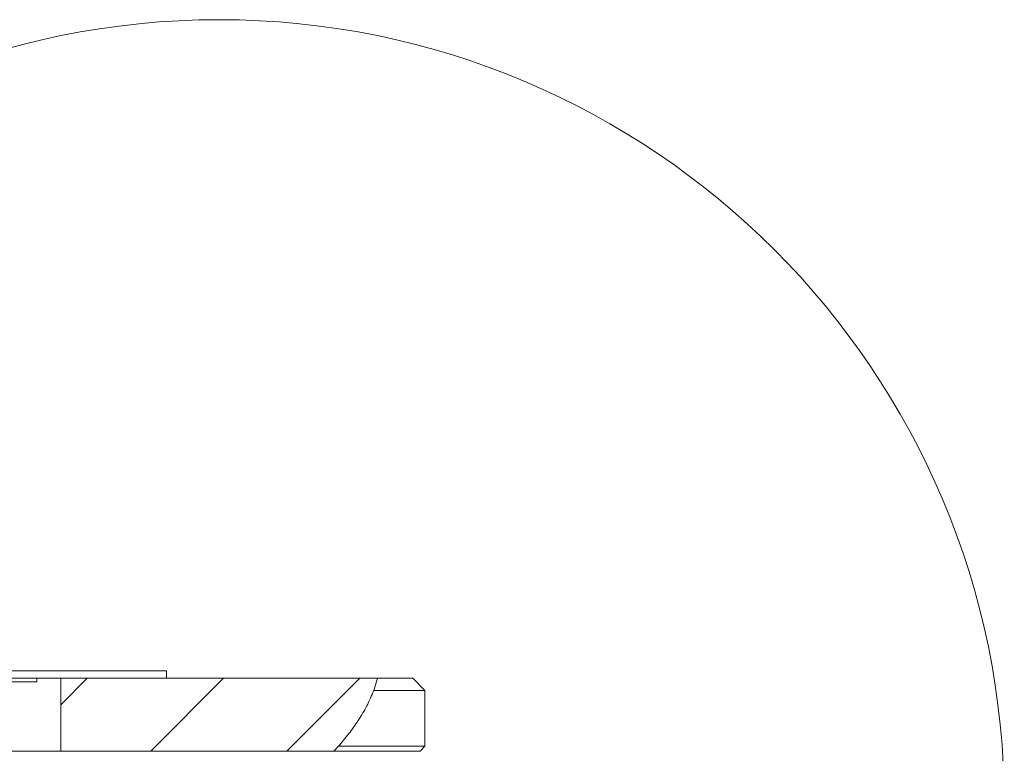
# Model space of a CAD drawing. Units: millimetres. Extents: x 5 to 415, y 5 to 292.
# Drawn here: x 333 to 366, y 234 to 259 of the extents above; entities that cross this region are included whole.
import ezdxf

# ---------------------------------------------------------------- set-up
doc = ezdxf.new("R2010")
doc.units = ezdxf.units.MM
pattern_1 = [(45, (0, 0), (-13.4704, 13.4704), []), (45, (4.49, 2e-323), (-13.4704, 13.4704), []), (45, (8.98, 4e-323), (-13.4704, 13.4704), []), (45, (13.47, 6e-323), (-13.4704, 13.4704), [])]

msp = doc.modelspace()

# ---------------------------------------------------------------- hatches: boundary and pattern name
at = {"linetype": 'Continuous', "lineweight": 0}
h = msp.add_hatch(dxfattribs=at)
h.set_pattern_fill('DIN 201 steel and steel cast iron', style=0, pattern_type=2)
h.set_pattern_definition(pattern_1)
edge = h.paths.add_edge_path(flags=0)
edge.add_line((333.96538385, 236.84326097), (331.81738385, 236.84326097))
edge.add_arc((331.81738385, 236.97526097), 0.132, 180, 270, ccw=False)
edge.add_line((331.68538385, 236.97526097), (331.68538385, 238.16326097))
edge.add_line((331.68538385, 238.16326097), (331.56538385, 238.16326097))
edge.add_line((331.56538385, 238.16326097), (331.56538385, 236.97526097))
edge.add_arc((331.81738385, 236.97526097), 0.252, 180, 270)
edge.add_line((331.81738385, 236.72326097), (333.96538385, 236.72326097))
edge.add_line((333.96538385, 236.72326097), (333.96538385, 236.84326097))
h = msp.add_hatch(dxfattribs=at)
h.set_pattern_fill('DIN 201 steel and steel cast iron', style=0, pattern_type=2)
h.set_pattern_definition(pattern_1)
h.paths.add_polyline_path([(338.23338385, 237.08326097), (331.83338385, 237.08326097), (331.83338385, 236.84326097), (338.23338385, 236.84326097)], flags=0)
h = msp.add_hatch(dxfattribs=at)
h.set_pattern_fill('ANSI35', angle=3e-322, style=0)
edge = h.paths.add_edge_path(flags=0)
edge.add_line((334.75338385, 236.84326097), (334.75338385, 234.44326097))
edge.add_line((334.75338385, 234.44326097), (343.75310606, 234.44326097))
edge.add_spline(control_points=[(343.75310606, 234.44326097), (344.46150938, 235.19436245), (345.00877498, 236.07602166), (345.18799321, 236.84326097)], knot_values=[0.5655930619, 0.5655930619, 0.5655930619, 0.5655930619, 0.6380871448, 0.6380871448, 0.6380871448, 0.6380871448], weights=[1, 1, 1, 1], degree=3, periodic=0)
edge.add_line((345.18799321, 236.84326097), (334.75338385, 236.84326097))
h = msp.add_hatch(dxfattribs=at)
h.set_pattern_fill('ANSI35', angle=3e-322, style=0)
edge = h.paths.add_edge_path(flags=0)
edge.add_spline(control_points=[(345.18799321, 236.84326097), (345.00877498, 236.07602166), (344.46150938, 235.19436245), (343.75310606, 234.44326097)], knot_values=[0.3619128552, 0.3619128552, 0.3619128552, 0.3619128552, 0.4344069381, 0.4344069381, 0.4344069381, 0.4344069381], weights=[1, 1, 1, 1], degree=3, periodic=0)
edge.add_spline(control_points=[(343.75310606, 234.44326097), (343.80306544, 234.49623159), (343.8519818, 234.54959513), (343.89981751, 234.60326097)], knot_values=[0, 0, 0, 0, 0.0029372542, 0.0029372542, 0.0029372542, 0.0029372542], weights=[1, 1, 1, 1], degree=3, periodic=0)
edge.add_spline(control_points=[(343.89981751, 234.60326097), (344.38391161, 235.14635552), (344.80261313, 235.73869062), (345.06570199, 236.44326097)], knot_values=[0, 0, 0, 0, 0.0305496123, 0.0305496123, 0.0305496123, 0.0305496123], weights=[1, 1, 1, 1], degree=3, periodic=0)
edge.add_spline(control_points=[(345.06570199, 236.44326097), (345.11651723, 236.57934772), (345.1575548, 236.7129531), (345.18799321, 236.84326097)], knot_values=[0, 0, 0, 0, 0.0115639364, 0.0115639364, 0.0115639364, 0.0115639364], weights=[1, 1, 1, 1], degree=3, periodic=0)

# ---------------------------------------------------------------- linework, layer by layer
at = {"color": 7, "linetype": 'Continuous', "lineweight": 15}
for p, q in [((331.83338182, 237.08326103), (338.23338525, 237.08326103)), ((338.23338525, 237.08326103), (338.23338525, 236.84326099)), ((333.96538274, 236.84326099), (331.81738393, 236.84326099)), ((333.96538274, 236.7232609), (331.81738393, 236.7232609)), ((331.83338182, 236.84326099), (338.23338525, 236.84326099)), ((333.96538274, 236.84326099), (333.96538274, 236.7232609)), ((334.75338475, 236.84326099), (334.75338475, 234.44326104)), ((334.75338475, 236.84326099), (345.18799321, 236.84326099)), ((345.06570356, 236.44326093), (345.18799321, 236.84326099)), ((345.18799321, 236.84326099), (346.35338323, 236.84326099)), ((346.75338285, 236.44326093), (346.35338323, 236.84326099)), ((346.75338285, 236.44326093), (345.06570356, 236.44326093)), ((346.75338285, 236.44326093), (346.75338285, 234.60326107)), ((343.75310437, 234.44326104), (343.89981763, 234.60326107)), ((343.89981763, 234.60326107), (346.75338285, 234.60326107)), ((346.59338491, 234.44326104), (346.75338285, 234.60326107)), ((334.75338475, 234.44326104), (331.62399785, 234.44326104)), ((334.75338475, 234.44326104), (343.75310437, 234.44326104)), ((346.59338491, 234.44326104), (343.75310437, 234.44326104))]:
    msp.add_line(p, q, dxfattribs=at)
at = {"color": 7, "linetype": 'Continuous', "lineweight": 0}
msp.add_circle((339.97278254, 232.67102651), 25.87144826, dxfattribs=at)
at = {"color": 7, "linetype": 'Continuous', "lineweight": 15}
msp.add_open_spline([(343.89981763, 234.60326107), (344.01694464, 234.73986026), (344.25118935, 235.01304778), (344.56181851, 235.45567061), (344.84590803, 235.9205598), (344.9924814, 236.26912952), (345.06570356, 236.44326093)], degree=3, knots=[0, 0, 0, 0, 0.2469923034, 0.4939649733, 0.7472052573, 1, 1, 1, 1], dxfattribs=at)

doc.saveas('drawing.dxf')
